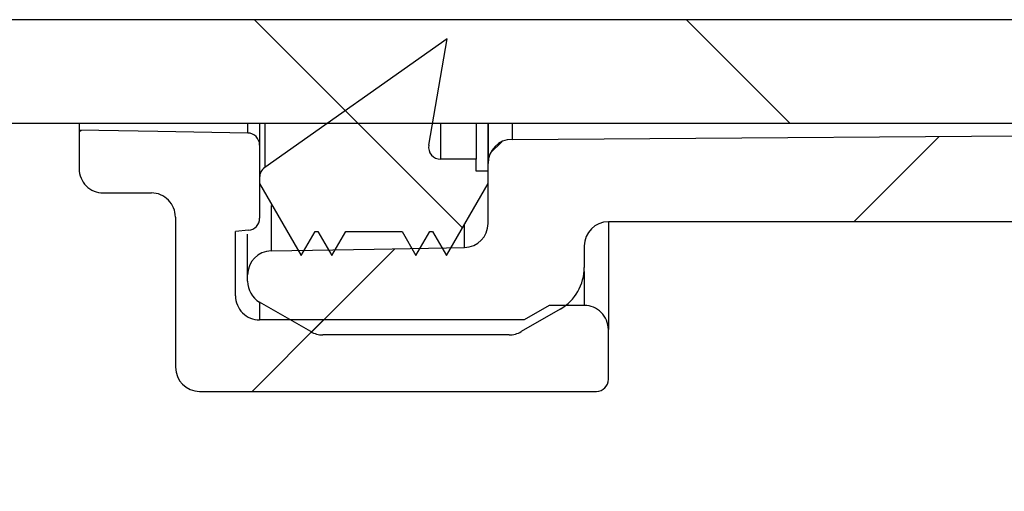
# Model space of a CAD drawing. Units: millimetres. Extents: x 368 to 888, y 87 to 755.
# Drawn here: x 508 to 518, y 626 to 631 of the extents above; entities that cross this region are included whole.
import ezdxf

# ---------------------------------------------------------------- set-up
doc = ezdxf.new("R2010")
doc.units = ezdxf.units.MM

msp = doc.modelspace()

# ---------------------------------------------------------------- hatches: boundary and pattern name
at = {"linetype": 'Continuous', "lineweight": 18}
h = msp.add_hatch(dxfattribs=at)
h.set_pattern_fill('ANSI31', angle=90, style=0)
h.paths.add_polyline_path([(525.637, 630.54), (458.137, 630.54), (458.137, 629.465), (525.637, 629.465)], flags=0)
h = msp.add_hatch(dxfattribs=at)
h.set_pattern_fill('ANSI31', angle=90, style=0)
edge = h.paths.add_edge_path(flags=0)
edge.add_line((512.261, 629.089), (511.893, 629.089))
edge.add_spline(control_points=[(511.893, 629.089), (511.881, 629.089), (511.869, 629.091), (511.857, 629.095), (511.844, 629.099), (511.831, 629.105), (511.82, 629.113), (511.808, 629.121), (511.798, 629.131), (511.79, 629.143), (511.782, 629.154), (511.776, 629.167), (511.772, 629.181), (511.768, 629.194), (511.767, 629.209), (511.768, 629.223), (511.768, 629.227), (511.769, 629.231), (511.769, 629.236)], knot_values=[0.000025, 0.000025, 0.000025, 0.000025, 0.000168, 0.000168, 0.000168, 0.000336, 0.000336, 0.000336, 0.000504, 0.000504, 0.000504, 0.000671, 0.000671, 0.000671, 0.000839, 0.000839, 0.000839, 0.000892, 0.000892, 0.000892, 0.000892], weights=[1, 1, 1, 1, 1, 1, 1, 1, 1, 1, 1, 1, 1, 1, 1, 1, 1, 1, 1], degree=3, periodic=0)
edge.add_spline(control_points=[(511.769, 629.236), (511.833, 629.604), (511.896, 629.972), (511.96, 630.34)], knot_values=[0.126862, 0.126862, 0.126862, 0.126862, 0.131343, 0.131343, 0.131343, 0.131343], weights=[1, 1, 1, 1], degree=3, periodic=0)
edge.add_spline(control_points=[(511.96, 630.34), (511.328, 629.894), (510.696, 629.448), (510.064, 629.002)], knot_values=[0.303128, 0.303128, 0.303128, 0.303128, 0.312349, 0.312349, 0.312349, 0.312349], weights=[1, 1, 1, 1], degree=3, periodic=0)
edge.add_spline(control_points=[(510.064, 629.002), (510.054, 628.994), (510.044, 628.985), (510.036, 628.975), (510.028, 628.964), (510.021, 628.951), (510.017, 628.937), (510.013, 628.925), (510.011, 628.912), (510.011, 628.9)], knot_values=[0.000013, 0.000013, 0.000013, 0.000013, 0.000168, 0.000168, 0.000168, 0.000336, 0.000336, 0.000336, 0.000489, 0.000489, 0.000489, 0.000489], weights=[1, 1, 1, 1, 1, 1, 1, 1, 1, 1], degree=3, periodic=0)
edge.add_line((510.011, 628.9), (510.011, 628.839))
edge.add_spline(control_points=[(510.011, 628.839), (510.156, 628.589), (510.3, 628.339), (510.444, 628.089)], knot_values=[0.290548, 0.290548, 0.290548, 0.290548, 0.294041, 0.294041, 0.294041, 0.294041], weights=[1, 1, 1, 1], degree=3, periodic=0)
edge.add_spline(control_points=[(510.444, 628.089), (510.492, 628.173), (510.541, 628.256), (510.589, 628.339)], knot_values=[0.156112, 0.156112, 0.156112, 0.156112, 0.157267, 0.157267, 0.157267, 0.157267], weights=[1, 1, 1, 1], degree=3, periodic=0)
edge.add_line((510.589, 628.339), (510.617, 628.339))
edge.add_spline(control_points=[(510.617, 628.339), (510.665, 628.256), (510.713, 628.173), (510.761, 628.089)], knot_values=[0.29287, 0.29287, 0.29287, 0.29287, 0.294035, 0.294035, 0.294035, 0.294035], weights=[1, 1, 1, 1], degree=3, periodic=0)
edge.add_spline(control_points=[(510.761, 628.089), (510.809, 628.173), (510.858, 628.256), (510.906, 628.339)], knot_values=[0.156112, 0.156112, 0.156112, 0.156112, 0.157267, 0.157267, 0.157267, 0.157267], weights=[1, 1, 1, 1], degree=3, periodic=0)
edge.add_line((510.906, 628.339), (511.492, 628.339))
edge.add_spline(control_points=[(511.492, 628.339), (511.54, 628.256), (511.588, 628.173), (511.636, 628.089)], knot_values=[0.29287, 0.29287, 0.29287, 0.29287, 0.294035, 0.294035, 0.294035, 0.294035], weights=[1, 1, 1, 1], degree=3, periodic=0)
edge.add_spline(control_points=[(511.636, 628.089), (511.684, 628.173), (511.733, 628.256), (511.781, 628.339)], knot_values=[0.156112, 0.156112, 0.156112, 0.156112, 0.157267, 0.157267, 0.157267, 0.157267], weights=[1, 1, 1, 1], degree=3, periodic=0)
edge.add_line((511.781, 628.339), (511.809, 628.339))
edge.add_spline(control_points=[(511.809, 628.339), (511.857, 628.256), (511.905, 628.173), (511.953, 628.089)], knot_values=[0.29287, 0.29287, 0.29287, 0.29287, 0.294035, 0.294035, 0.294035, 0.294035], weights=[1, 1, 1, 1], degree=3, periodic=0)
edge.add_spline(control_points=[(511.953, 628.089), (512.098, 628.339), (512.242, 628.589), (512.386, 628.839)], knot_values=[0.156119, 0.156119, 0.156119, 0.156119, 0.159583, 0.159583, 0.159583, 0.159583], weights=[1, 1, 1, 1], degree=3, periodic=0)
edge.add_line((512.386, 628.839), (512.386, 628.964))
edge.add_line((512.386, 628.964), (512.261, 628.964))
edge.add_line((512.261, 628.964), (512.261, 629.089))
h = msp.add_hatch(dxfattribs=at)
h.set_pattern_fill('ANSI31', angle=3e-322, style=0)
edge = h.paths.add_edge_path(flags=0)
edge.add_spline(control_points=[(508.136, 628.989), (508.136, 628.976), (508.137, 628.963), (508.14, 628.95), (508.144, 628.922), (508.153, 628.895), (508.167, 628.87), (508.18, 628.846), (508.198, 628.823), (508.218, 628.804), (508.239, 628.785), (508.263, 628.77), (508.289, 628.759), (508.315, 628.748), (508.343, 628.742), (508.371, 628.74), (508.376, 628.74), (508.381, 628.739), (508.386, 628.739)], knot_values=[0.001185, 0.001185, 0.001185, 0.001185, 0.001343, 0.001343, 0.001343, 0.001679, 0.001679, 0.001679, 0.002015, 0.002015, 0.002015, 0.002351, 0.002351, 0.002351, 0.002687, 0.002687, 0.002687, 0.002748, 0.002748, 0.002748, 0.002748], weights=[1, 1, 1, 1, 1, 1, 1, 1, 1, 1, 1, 1, 1, 1, 1, 1, 1, 1, 1], degree=3, periodic=0)
edge.add_line((508.386, 628.739), (508.886, 628.739))
edge.add_spline(control_points=[(508.886, 628.739), (508.898, 628.739), (508.91, 628.739), (508.921, 628.737), (508.939, 628.734), (508.956, 628.73), (508.972, 628.724), (508.998, 628.715), (509.023, 628.7), (509.045, 628.683), (509.067, 628.665), (509.086, 628.643), (509.1, 628.619), (509.115, 628.595), (509.125, 628.568), (509.131, 628.541), (509.135, 628.524), (509.136, 628.507), (509.136, 628.489)], knot_values=[0.005906, 0.005906, 0.005906, 0.005906, 0.006045, 0.006045, 0.006045, 0.006253, 0.006253, 0.006253, 0.006589, 0.006589, 0.006589, 0.006924, 0.006924, 0.006924, 0.00726, 0.00726, 0.00726, 0.007468, 0.007468, 0.007468, 0.007468], weights=[1, 1, 1, 1, 1, 1, 1, 1, 1, 1, 1, 1, 1, 1, 1, 1, 1, 1, 1], degree=3, periodic=0)
edge.add_line((509.136, 628.489), (509.136, 626.927))
edge.add_spline(control_points=[(509.136, 626.927), (509.136, 626.926), (509.136, 626.926), (509.136, 626.926), (509.136, 626.898), (509.141, 626.87), (509.151, 626.843), (509.16, 626.817), (509.174, 626.792), (509.191, 626.77), (509.209, 626.748), (509.23, 626.729), (509.254, 626.714), (509.278, 626.7), (509.305, 626.689), (509.332, 626.683), (509.35, 626.679), (509.368, 626.676), (509.386, 626.676)], knot_values=[0.001006, 0.001006, 0.001006, 0.001006, 0.001007, 0.001007, 0.001007, 0.001343, 0.001343, 0.001343, 0.001679, 0.001679, 0.001679, 0.002015, 0.002015, 0.002015, 0.002351, 0.002351, 0.002351, 0.00257, 0.00257, 0.00257, 0.00257], weights=[1, 1, 1, 1, 1, 1, 1, 1, 1, 1, 1, 1, 1, 1, 1, 1, 1, 1, 1], degree=3, periodic=0)
edge.add_line((509.386, 626.676), (513.511, 626.676))
edge.add_spline(control_points=[(513.511, 626.676), (513.52, 626.676), (513.528, 626.677), (513.537, 626.679), (513.55, 626.682), (513.564, 626.687), (513.576, 626.694), (513.588, 626.702), (513.599, 626.711), (513.608, 626.722), (513.616, 626.732), (513.624, 626.745), (513.629, 626.758), (513.633, 626.771), (513.636, 626.785), (513.636, 626.799), (513.636, 626.8), (513.636, 626.801), (513.636, 626.802)], knot_values=[0.001746, 0.001746, 0.001746, 0.001746, 0.001847, 0.001847, 0.001847, 0.002015, 0.002015, 0.002015, 0.002183, 0.002183, 0.002183, 0.00235, 0.00235, 0.00235, 0.002518, 0.002518, 0.002518, 0.002527, 0.002527, 0.002527, 0.002527], weights=[1, 1, 1, 1, 1, 1, 1, 1, 1, 1, 1, 1, 1, 1, 1, 1, 1, 1, 1], degree=3, periodic=0)
edge.add_line((513.636, 626.802), (513.636, 627.32))
edge.add_spline(control_points=[(513.636, 627.32), (513.636, 627.322), (513.636, 627.324), (513.636, 627.326), (513.636, 627.354), (513.63, 627.382), (513.62, 627.408), (513.611, 627.434), (513.596, 627.459), (513.578, 627.481), (513.56, 627.502), (513.538, 627.521), (513.514, 627.535), (513.499, 627.544), (513.483, 627.552), (513.466, 627.557), (513.441, 627.566), (513.413, 627.57), (513.386, 627.57)], knot_values=[0.005015, 0.005015, 0.005015, 0.005015, 0.005037, 0.005037, 0.005037, 0.005373, 0.005373, 0.005373, 0.005709, 0.005709, 0.005709, 0.006044, 0.006044, 0.006044, 0.006253, 0.006253, 0.006253, 0.006577, 0.006577, 0.006577, 0.006577], weights=[1, 1, 1, 1, 1, 1, 1, 1, 1, 1, 1, 1, 1, 1, 1, 1, 1, 1, 1], degree=3, periodic=0)
edge.add_line((513.386, 627.57), (513.021, 627.57))
edge.add_spline(control_points=[(513.021, 627.57), (512.935, 627.52), (512.848, 627.47), (512.761, 627.42)], knot_values=[0.085815, 0.085815, 0.085815, 0.085815, 0.087015, 0.087015, 0.087015, 0.087015], weights=[1, 1, 1, 1], degree=3, periodic=0)
edge.add_line((512.761, 627.42), (510.011, 627.42))
edge.add_spline(control_points=[(510.011, 627.42), (509.992, 627.42), (509.972, 627.423), (509.952, 627.427), (509.925, 627.434), (509.899, 627.445), (509.875, 627.461), (509.852, 627.476), (509.831, 627.495), (509.813, 627.518), (509.796, 627.54), (509.783, 627.565), (509.774, 627.592), (509.766, 627.617), (509.761, 627.644), (509.761, 627.67)], knot_values=[0.003456, 0.003456, 0.003456, 0.003456, 0.003694, 0.003694, 0.003694, 0.004029, 0.004029, 0.004029, 0.004365, 0.004365, 0.004365, 0.004701, 0.004701, 0.004701, 0.00502, 0.00502, 0.00502, 0.00502], weights=[1, 1, 1, 1, 1, 1, 1, 1, 1, 1, 1, 1, 1, 1, 1, 1], degree=3, periodic=0)
edge.add_line((509.761, 627.67), (509.761, 628.339))
edge.add_spline(control_points=[(509.761, 628.339), (509.807, 628.343), (509.852, 628.347), (509.897, 628.351)], knot_values=[0.107654, 0.107654, 0.107654, 0.107654, 0.108199, 0.108199, 0.108199, 0.108199], weights=[1, 1, 1, 1], degree=3, periodic=0)
edge.add_spline(control_points=[(509.897, 628.351), (509.91, 628.352), (509.922, 628.355), (509.933, 628.36), (509.946, 628.365), (509.958, 628.373), (509.969, 628.382), (509.979, 628.391), (509.989, 628.402), (509.995, 628.415), (510.002, 628.427), (510.007, 628.44), (510.009, 628.454), (510.011, 628.461), (510.011, 628.468), (510.011, 628.476)], knot_values=[0.001819, 0.001819, 0.001819, 0.001819, 0.001968, 0.001968, 0.001968, 0.002138, 0.002138, 0.002138, 0.002307, 0.002307, 0.002307, 0.002476, 0.002476, 0.002476, 0.002564, 0.002564, 0.002564, 0.002564], weights=[1, 1, 1, 1, 1, 1, 1, 1, 1, 1, 1, 1, 1, 1, 1, 1], degree=3, periodic=0)
edge.add_line((510.011, 628.476), (510.011, 629.237))
edge.add_spline(control_points=[(510.011, 629.237), (510.011, 629.245), (510.011, 629.252), (510.009, 629.26), (510.007, 629.274), (510.002, 629.287), (509.995, 629.299), (509.988, 629.311), (509.979, 629.323), (509.968, 629.332), (509.958, 629.341), (509.945, 629.348), (509.932, 629.354), (509.924, 629.357), (509.916, 629.359), (509.907, 629.361), (509.901, 629.362), (509.895, 629.362), (509.889, 629.362)], knot_values=[0.002555, 0.002555, 0.002555, 0.002555, 0.002646, 0.002646, 0.002646, 0.002815, 0.002815, 0.002815, 0.002985, 0.002985, 0.002985, 0.003154, 0.003154, 0.003154, 0.003259, 0.003259, 0.003259, 0.003334, 0.003334, 0.003334, 0.003334], weights=[1, 1, 1, 1, 1, 1, 1, 1, 1, 1, 1, 1, 1, 1, 1, 1, 1, 1, 1], degree=3, periodic=0)
edge.add_spline(control_points=[(509.889, 629.362), (509.576, 629.368), (509.264, 629.373), (508.952, 629.379), (508.68, 629.383), (508.408, 629.388), (508.136, 629.393)], knot_values=[0.105043, 0.105043, 0.105043, 0.105043, 0.108788, 0.108788, 0.108788, 0.112053, 0.112053, 0.112053, 0.112053], weights=[1, 1, 1, 1, 1, 1, 1], degree=3, periodic=0)
edge.add_line((508.136, 629.393), (508.136, 628.989))
h = msp.add_hatch(dxfattribs=at)
h.set_pattern_fill('ANSI31', style=0)
edge = h.paths.add_edge_path(flags=0)
edge.add_spline(control_points=[(509.886, 627.821), (509.886, 627.809), (509.887, 627.797), (509.889, 627.786), (509.893, 627.758), (509.902, 627.731), (509.915, 627.706), (509.923, 627.69), (509.932, 627.675), (509.943, 627.662), (509.961, 627.64), (509.983, 627.622), (510.007, 627.607), (510.008, 627.606), (510.01, 627.605), (510.011, 627.604)], knot_values=[0.005827, 0.005827, 0.005827, 0.005827, 0.005969, 0.005969, 0.005969, 0.006308, 0.006308, 0.006308, 0.006518, 0.006518, 0.006518, 0.006857, 0.006857, 0.006857, 0.006877, 0.006877, 0.006877, 0.006877], weights=[1, 1, 1, 1, 1, 1, 1, 1, 1, 1, 1, 1, 1, 1, 1, 1], degree=3, periodic=0)
edge.add_spline(control_points=[(510.011, 627.604), (510.189, 627.502), (510.366, 627.4), (510.543, 627.298)], knot_values=[0.085392, 0.085392, 0.085392, 0.085392, 0.087847, 0.087847, 0.087847, 0.087847], weights=[1, 1, 1, 1], degree=3, periodic=0)
edge.add_spline(control_points=[(510.543, 627.298), (510.548, 627.295), (510.553, 627.292), (510.558, 627.289), (510.574, 627.282), (510.591, 627.276), (510.608, 627.271), (510.627, 627.267), (510.648, 627.264), (510.668, 627.264)], knot_values=[0.006238, 0.006238, 0.006238, 0.006238, 0.006308, 0.006308, 0.006308, 0.006518, 0.006518, 0.006518, 0.006762, 0.006762, 0.006762, 0.006762], weights=[1, 1, 1, 1, 1, 1, 1, 1, 1, 1], degree=3, periodic=0)
edge.add_line((510.668, 627.264), (512.605, 627.264))
edge.add_spline(control_points=[(512.605, 627.264), (512.615, 627.264), (512.624, 627.265), (512.634, 627.266), (512.662, 627.269), (512.689, 627.277), (512.714, 627.289), (512.72, 627.292), (512.725, 627.295), (512.73, 627.298)], knot_values=[0.005852, 0.005852, 0.005852, 0.005852, 0.005969, 0.005969, 0.005969, 0.006308, 0.006308, 0.006308, 0.006377, 0.006377, 0.006377, 0.006377], weights=[1, 1, 1, 1, 1, 1, 1, 1, 1, 1], degree=3, periodic=0)
edge.add_spline(control_points=[(512.73, 627.298), (512.865, 627.376), (513.001, 627.454), (513.136, 627.532)], knot_values=[0.070458, 0.070458, 0.070458, 0.070458, 0.072335, 0.072335, 0.072335, 0.072335], weights=[1, 1, 1, 1], degree=3, periodic=0)
edge.add_spline(control_points=[(513.136, 627.532), (513.171, 627.552), (513.203, 627.576), (513.232, 627.604), (513.272, 627.642), (513.307, 627.689), (513.332, 627.739), (513.348, 627.77), (513.361, 627.803), (513.37, 627.837), (513.381, 627.879), (513.386, 627.922), (513.386, 627.965)], knot_values=[0.011457, 0.011457, 0.011457, 0.011457, 0.011938, 0.011938, 0.011938, 0.012615, 0.012615, 0.012615, 0.013036, 0.013036, 0.013036, 0.013559, 0.013559, 0.013559, 0.013559], weights=[1, 1, 1, 1, 1, 1, 1, 1, 1, 1, 1, 1, 1], degree=3, periodic=0)
edge.add_line((513.386, 627.965), (513.386, 628.189))
edge.add_spline(control_points=[(513.386, 628.189), (513.386, 628.217), (513.391, 628.246), (513.4, 628.272), (513.406, 628.289), (513.414, 628.305), (513.423, 628.32), (513.438, 628.343), (513.456, 628.365), (513.478, 628.383), (513.5, 628.401), (513.525, 628.415), (513.551, 628.424), (513.577, 628.434), (513.606, 628.439), (513.634, 628.439), (513.635, 628.439), (513.635, 628.439), (513.636, 628.439)], knot_values=[0.005709, 0.005709, 0.005709, 0.005709, 0.006044, 0.006044, 0.006044, 0.006253, 0.006253, 0.006253, 0.006589, 0.006589, 0.006589, 0.006924, 0.006924, 0.006924, 0.00726, 0.00726, 0.00726, 0.007271, 0.007271, 0.007271, 0.007271], weights=[1, 1, 1, 1, 1, 1, 1, 1, 1, 1, 1, 1, 1, 1, 1, 1, 1, 1, 1], degree=3, periodic=0)
edge.add_line((513.636, 628.439), (524.622, 628.439))
edge.add_spline(control_points=[(524.622, 628.439), (524.762, 628.439), (524.904, 628.415), (525.036, 628.369), (525.089, 628.35), (525.141, 628.328), (525.191, 628.303)], knot_values=[0, 0, 0, 0, 0.001679, 0.001679, 0.001679, 0.002344, 0.002344, 0.002344, 0.002344], weights=[1, 1, 1, 1, 1, 1, 1], degree=3, periodic=0)
edge.add_spline(control_points=[(525.191, 628.303), (525.251, 628.272), (525.313, 628.245), (525.376, 628.223), (525.535, 628.167), (525.705, 628.138), (525.873, 628.138)], knot_values=[0.00103, 0.00103, 0.00103, 0.00103, 0.001836, 0.001836, 0.001836, 0.003855, 0.003855, 0.003855, 0.003855], weights=[1, 1, 1, 1, 1, 1, 1], degree=3, periodic=0)
edge.add_line((525.873, 628.138), (528.886, 628.138))
edge.add_spline(control_points=[(528.886, 628.138), (528.887, 628.138), (528.888, 628.138), (528.889, 628.138), (528.917, 628.138), (528.945, 628.133), (528.971, 628.124), (528.997, 628.114), (529.023, 628.1), (529.044, 628.082), (529.058, 628.071), (529.07, 628.059), (529.081, 628.045), (529.099, 628.023), (529.113, 627.998), (529.122, 627.972), (529.13, 627.951), (529.134, 627.928), (529.136, 627.906)], knot_values=[0.005364, 0.005364, 0.005364, 0.005364, 0.005373, 0.005373, 0.005373, 0.005708, 0.005708, 0.005708, 0.006044, 0.006044, 0.006044, 0.006252, 0.006252, 0.006252, 0.006588, 0.006588, 0.006588, 0.006855, 0.006855, 0.006855, 0.006855], weights=[1, 1, 1, 1, 1, 1, 1, 1, 1, 1, 1, 1, 1, 1, 1, 1, 1, 1, 1], degree=3, periodic=0)
edge.add_spline(control_points=[(529.136, 627.906), (529.143, 627.805), (529.161, 627.704), (529.188, 627.606), (529.234, 627.444), (529.308, 627.288), (529.405, 627.151), (529.465, 627.065), (529.535, 626.985), (529.612, 626.913), (529.735, 626.799), (529.88, 626.705), (530.034, 626.638), (530.187, 626.571), (530.355, 626.529), (530.523, 626.517), (530.559, 626.515), (530.595, 626.513), (530.632, 626.513)], knot_values=[0.034584, 0.034584, 0.034584, 0.034584, 0.035812, 0.035812, 0.035812, 0.037845, 0.037845, 0.037845, 0.039105, 0.039105, 0.039105, 0.041137, 0.041137, 0.041137, 0.04317, 0.04317, 0.04317, 0.043608, 0.043608, 0.043608, 0.043608], weights=[1, 1, 1, 1, 1, 1, 1, 1, 1, 1, 1, 1, 1, 1, 1, 1, 1, 1, 1], degree=3, periodic=0)
edge.add_line((530.632, 626.513), (532.534, 626.513))
edge.add_spline(control_points=[(532.534, 626.513), (532.534, 626.513), (532.535, 626.513), (532.536, 626.513), (532.563, 626.513), (532.592, 626.508), (532.618, 626.499), (532.644, 626.489), (532.67, 626.475), (532.691, 626.457), (532.713, 626.44), (532.732, 626.418), (532.747, 626.394), (532.756, 626.379), (532.764, 626.363), (532.769, 626.347), (532.779, 626.321), (532.784, 626.292), (532.784, 626.264), (532.784, 626.264), (532.784, 626.264), (532.784, 626.263)], knot_values=[0.00503, 0.00503, 0.00503, 0.00503, 0.005037, 0.005037, 0.005037, 0.005373, 0.005373, 0.005373, 0.005708, 0.005708, 0.005708, 0.006044, 0.006044, 0.006044, 0.006252, 0.006252, 0.006252, 0.006588, 0.006588, 0.006588, 0.006593, 0.006593, 0.006593, 0.006593], weights=[1, 1, 1, 1, 1, 1, 1, 1, 1, 1, 1, 1, 1, 1, 1, 1, 1, 1, 1, 1, 1, 1], degree=3, periodic=0)
edge.add_line((532.784, 626.263), (532.784, 625.888))
edge.add_spline(control_points=[(532.784, 625.888), (532.784, 625.882), (532.784, 625.876), (532.785, 625.87), (532.787, 625.842), (532.793, 625.814), (532.804, 625.789), (532.816, 625.763), (532.831, 625.739), (532.85, 625.718), (532.862, 625.706), (532.876, 625.694), (532.89, 625.684), (532.913, 625.668), (532.939, 625.655), (532.966, 625.648), (532.988, 625.641), (533.011, 625.638), (533.034, 625.638)], knot_values=[0.005558, 0.005558, 0.005558, 0.005558, 0.00563, 0.00563, 0.00563, 0.005969, 0.005969, 0.005969, 0.006307, 0.006307, 0.006307, 0.006517, 0.006517, 0.006517, 0.006856, 0.006856, 0.006856, 0.007134, 0.007134, 0.007134, 0.007134], weights=[1, 1, 1, 1, 1, 1, 1, 1, 1, 1, 1, 1, 1, 1, 1, 1, 1, 1, 1], degree=3, periodic=0)
edge.add_line((533.034, 625.638), (534.761, 625.638))
edge.add_spline(control_points=[(534.761, 625.638), (534.77, 625.638), (534.78, 625.639), (534.789, 625.64), (534.816, 625.643), (534.844, 625.651), (534.869, 625.663), (534.885, 625.67), (534.9, 625.68), (534.914, 625.69), (534.936, 625.707), (534.956, 625.728), (534.971, 625.752), (534.986, 625.775), (534.998, 625.802), (535.004, 625.829), (535.009, 625.848), (535.011, 625.868), (535.011, 625.888)], knot_values=[0.005859, 0.005859, 0.005859, 0.005859, 0.005969, 0.005969, 0.005969, 0.006307, 0.006307, 0.006307, 0.006518, 0.006518, 0.006518, 0.006856, 0.006856, 0.006856, 0.007195, 0.007195, 0.007195, 0.007435, 0.007435, 0.007435, 0.007435], weights=[1, 1, 1, 1, 1, 1, 1, 1, 1, 1, 1, 1, 1, 1, 1, 1, 1, 1, 1], degree=3, periodic=0)
edge.add_line((535.011, 625.888), (535.011, 625.978))
edge.add_spline(control_points=[(535.011, 625.978), (535.011, 625.983), (535.011, 625.989), (535.011, 625.994), (535.009, 626.022), (535.002, 626.05), (534.992, 626.076), (534.981, 626.101), (534.965, 626.126), (534.946, 626.146), (534.935, 626.159), (534.921, 626.171), (534.907, 626.181), (534.884, 626.198), (534.858, 626.21), (534.832, 626.218), (534.812, 626.224), (534.791, 626.227), (534.77, 626.228)], knot_values=[0.005567, 0.005567, 0.005567, 0.005567, 0.00563, 0.00563, 0.00563, 0.005969, 0.005969, 0.005969, 0.006307, 0.006307, 0.006307, 0.006517, 0.006517, 0.006517, 0.006856, 0.006856, 0.006856, 0.007107, 0.007107, 0.007107, 0.007107], weights=[1, 1, 1, 1, 1, 1, 1, 1, 1, 1, 1, 1, 1, 1, 1, 1, 1, 1, 1], degree=3, periodic=0)
edge.add_spline(control_points=[(534.77, 626.228), (534.57, 626.235), (534.369, 626.242), (534.169, 626.249)], knot_values=[0.128127, 0.128127, 0.128127, 0.128127, 0.130532, 0.130532, 0.130532, 0.130532], weights=[1, 1, 1, 1], degree=3, periodic=0)
edge.add_spline(control_points=[(534.169, 626.249), (534.141, 626.25), (534.113, 626.256), (534.087, 626.266), (534.061, 626.276), (534.036, 626.291), (534.015, 626.309), (533.994, 626.327), (533.975, 626.35), (533.961, 626.374), (533.947, 626.398), (533.937, 626.425), (533.932, 626.452), (533.929, 626.467), (533.928, 626.482), (533.928, 626.496)], knot_values=[0, 0, 0, 0, 0.000336, 0.000336, 0.000336, 0.000672, 0.000672, 0.000672, 0.001007, 0.001007, 0.001007, 0.001343, 0.001343, 0.001343, 0.001518, 0.001518, 0.001518, 0.001518], weights=[1, 1, 1, 1, 1, 1, 1, 1, 1, 1, 1, 1, 1, 1, 1, 1], degree=3, periodic=0)
edge.add_line((533.928, 626.496), (533.918, 627.452))
edge.add_spline(control_points=[(533.918, 627.452), (533.918, 627.468), (533.916, 627.485), (533.913, 627.5), (533.907, 627.528), (533.897, 627.555), (533.882, 627.579), (533.868, 627.603), (533.849, 627.624), (533.828, 627.642), (533.806, 627.66), (533.781, 627.674), (533.755, 627.684), (533.729, 627.694), (533.701, 627.699), (533.673, 627.7)], knot_values=[0, 0, 0, 0, 0.000194, 0.000194, 0.000194, 0.000533, 0.000533, 0.000533, 0.000872, 0.000872, 0.000872, 0.001211, 0.001211, 0.001211, 0.00155, 0.00155, 0.00155, 0.00155], weights=[1, 1, 1, 1, 1, 1, 1, 1, 1, 1, 1, 1, 1, 1, 1, 1], degree=3, periodic=0)
edge.add_spline(control_points=[(533.673, 627.7), (533.404, 627.704), (533.135, 627.709), (532.866, 627.714), (532.122, 627.727), (531.377, 627.74), (530.632, 627.753)], knot_values=[0.16818, 0.16818, 0.16818, 0.16818, 0.171405, 0.171405, 0.171405, 0.180344, 0.180344, 0.180344, 0.180344], weights=[1, 1, 1, 1, 1, 1, 1], degree=3, periodic=0)
edge.add_spline(control_points=[(530.632, 627.753), (530.625, 627.753), (530.618, 627.753), (530.611, 627.754), (530.583, 627.757), (530.555, 627.765), (530.53, 627.777), (530.514, 627.784), (530.499, 627.793), (530.485, 627.804), (530.463, 627.821), (530.443, 627.842), (530.428, 627.865), (530.412, 627.889), (530.401, 627.915), (530.394, 627.942), (530.389, 627.962), (530.386, 627.982), (530.386, 628.003)], knot_values=[0.005624, 0.005624, 0.005624, 0.005624, 0.005709, 0.005709, 0.005709, 0.006044, 0.006044, 0.006044, 0.006253, 0.006253, 0.006253, 0.006588, 0.006588, 0.006588, 0.006924, 0.006924, 0.006924, 0.007168, 0.007168, 0.007168, 0.007168], weights=[1, 1, 1, 1, 1, 1, 1, 1, 1, 1, 1, 1, 1, 1, 1, 1, 1, 1, 1], degree=3, periodic=0)
edge.add_line((530.386, 628.003), (530.386, 629.066))
edge.add_spline(control_points=[(530.386, 629.066), (530.386, 629.084), (530.385, 629.102), (530.381, 629.119), (530.375, 629.146), (530.364, 629.173), (530.35, 629.197), (530.341, 629.212), (530.33, 629.226), (530.318, 629.238), (530.299, 629.259), (530.276, 629.276), (530.251, 629.289), (530.226, 629.302), (530.198, 629.31), (530.171, 629.314), (530.161, 629.315), (530.151, 629.316), (530.141, 629.316)], knot_values=[0.005757, 0.005757, 0.005757, 0.005757, 0.005969, 0.005969, 0.005969, 0.006307, 0.006307, 0.006307, 0.006518, 0.006518, 0.006518, 0.006856, 0.006856, 0.006856, 0.007195, 0.007195, 0.007195, 0.007315, 0.007315, 0.007315, 0.007315], weights=[1, 1, 1, 1, 1, 1, 1, 1, 1, 1, 1, 1, 1, 1, 1, 1, 1, 1, 1], degree=3, periodic=0)
edge.add_spline(control_points=[(530.141, 629.316), (529.405, 629.329), (528.669, 629.342), (527.934, 629.355), (527.3, 629.366), (526.667, 629.377), (526.033, 629.388)], knot_values=[0.149672, 0.149672, 0.149672, 0.149672, 0.158502, 0.158502, 0.158502, 0.166104, 0.166104, 0.166104, 0.166104], weights=[1, 1, 1, 1, 1, 1, 1], degree=3, periodic=0)
edge.add_spline(control_points=[(526.033, 629.388), (526.026, 629.388), (526.019, 629.389), (526.011, 629.39)], knot_values=[0, 0, 0, 0, 0.000089, 0.000089, 0.000089, 0.000089], weights=[1, 1, 1, 1], degree=3, periodic=0)
edge.add_spline(control_points=[(526.011, 629.39), (523.78, 629.374), (521.55, 629.358), (519.319, 629.343), (517.091, 629.327), (514.863, 629.312), (512.635, 629.296)], knot_values=[0.000322, 0.000322, 0.000322, 0.000322, 0.02709, 0.02709, 0.02709, 0.053829, 0.053829, 0.053829, 0.053829], weights=[1, 1, 1, 1, 1, 1, 1], degree=3, periodic=0)
edge.add_spline(control_points=[(512.635, 629.296), (512.617, 629.296), (512.599, 629.294), (512.582, 629.29), (512.554, 629.284), (512.528, 629.273), (512.504, 629.258), (512.48, 629.243), (512.459, 629.224), (512.441, 629.202), (512.424, 629.18), (512.41, 629.155), (512.4, 629.129), (512.391, 629.102), (512.386, 629.074), (512.386, 629.046)], knot_values=[0, 0, 0, 0, 0.000214, 0.000214, 0.000214, 0.000552, 0.000552, 0.000552, 0.000891, 0.000891, 0.000891, 0.00123, 0.00123, 0.00123, 0.001569, 0.001569, 0.001569, 0.001569], weights=[1, 1, 1, 1, 1, 1, 1, 1, 1, 1, 1, 1, 1, 1, 1, 1], degree=3, periodic=0)
edge.add_line((512.386, 629.046), (512.386, 628.422))
edge.add_spline(control_points=[(512.386, 628.422), (512.386, 628.4), (512.383, 628.378), (512.377, 628.356), (512.37, 628.329), (512.358, 628.303), (512.342, 628.28), (512.332, 628.266), (512.32, 628.252), (512.308, 628.24), (512.287, 628.221), (512.263, 628.205), (512.238, 628.194), (512.212, 628.183), (512.184, 628.175), (512.156, 628.173), (512.151, 628.173), (512.146, 628.173), (512.141, 628.172)], knot_values=[0.005441, 0.005441, 0.005441, 0.005441, 0.005708, 0.005708, 0.005708, 0.006044, 0.006044, 0.006044, 0.006253, 0.006253, 0.006253, 0.006589, 0.006589, 0.006589, 0.006924, 0.006924, 0.006924, 0.006986, 0.006986, 0.006986, 0.006986], weights=[1, 1, 1, 1, 1, 1, 1, 1, 1, 1, 1, 1, 1, 1, 1, 1, 1, 1, 1], degree=3, periodic=0)
edge.add_spline(control_points=[(512.141, 628.172), (511.828, 628.167), (511.515, 628.162), (511.202, 628.156), (510.845, 628.15), (510.489, 628.144), (510.132, 628.137)], knot_values=[0.114643, 0.114643, 0.114643, 0.114643, 0.118399, 0.118399, 0.118399, 0.122679, 0.122679, 0.122679, 0.122679], weights=[1, 1, 1, 1, 1, 1, 1], degree=3, periodic=0)
edge.add_spline(control_points=[(510.132, 628.137), (510.121, 628.137), (510.109, 628.136), (510.098, 628.135), (510.071, 628.13), (510.043, 628.121), (510.019, 628.108), (509.994, 628.095), (509.971, 628.077), (509.952, 628.057), (509.94, 628.044), (509.93, 628.029), (509.921, 628.014), (509.907, 627.99), (509.897, 627.963), (509.891, 627.936), (509.888, 627.92), (509.886, 627.904), (509.886, 627.887)], knot_values=[0.005494, 0.005494, 0.005494, 0.005494, 0.00563, 0.00563, 0.00563, 0.005969, 0.005969, 0.005969, 0.006308, 0.006308, 0.006308, 0.006518, 0.006518, 0.006518, 0.006857, 0.006857, 0.006857, 0.007053, 0.007053, 0.007053, 0.007053], weights=[1, 1, 1, 1, 1, 1, 1, 1, 1, 1, 1, 1, 1, 1, 1, 1, 1, 1, 1], degree=3, periodic=0)
edge.add_line((509.886, 627.887), (509.886, 627.821))

# ---------------------------------------------------------------- linework, layer by layer
at = {"color": 7, "linetype": 'Continuous', "lineweight": 25}
for p, q in [((525.637, 630.54), (458.137, 630.54)), ((511.96, 630.34), (510.064, 629.002)), ((511.769, 629.236), (511.96, 630.34)), ((458.137, 629.465), (525.637, 629.465)), ((508.136, 629.465), (508.136, 629.393)), ((508.136, 629.393), (508.136, 628.989)), ((510.011, 629.465), (510.011, 629.237)), ((512.261, 629.465), (512.261, 629.089)), ((512.386, 629.465), (512.386, 629.046)), ((512.386, 629.046), (512.386, 629.465)), ((510.011, 629.237), (510.011, 628.476)), ((512.261, 629.089), (511.893, 629.089)), ((512.261, 628.964), (512.261, 629.089)), ((512.386, 628.964), (512.261, 628.964)), ((512.386, 628.422), (512.386, 629.046)), ((512.386, 628.839), (512.386, 628.964)), ((510.011, 628.9), (510.011, 628.839)), ((510.011, 628.839), (510.444, 628.089)), ((511.953, 628.089), (512.386, 628.839)), ((508.386, 628.739), (508.886, 628.739)), ((509.136, 628.489), (509.136, 626.927)), ((509.897, 628.351), (509.761, 628.339)), ((524.622, 628.439), (513.636, 628.439)), ((513.636, 628.439), (513.636, 627.32)), ((509.761, 627.67), (509.761, 628.339)), ((509.886, 627.887), (509.886, 628.309)), ((510.444, 628.089), (510.589, 628.339)), ((510.589, 628.339), (510.617, 628.339)), ((510.617, 628.339), (510.761, 628.089)), ((510.761, 628.089), (510.906, 628.339)), ((510.906, 628.339), (511.492, 628.339)), ((511.492, 628.339), (511.636, 628.089)), ((511.636, 628.089), (511.781, 628.339)), ((511.781, 628.339), (511.809, 628.339)), ((511.809, 628.339), (511.953, 628.089)), ((513.386, 628.189), (513.386, 627.965)), ((509.886, 627.821), (509.886, 627.887)), ((510.543, 627.298), (510.011, 627.604)), ((513.136, 627.532), (512.73, 627.298)), ((513.021, 627.57), (512.761, 627.42)), ((513.386, 627.57), (513.021, 627.57)), ((512.761, 627.42), (510.011, 627.42)), ((513.636, 626.802), (513.636, 627.32)), ((512.605, 627.264), (510.668, 627.264)), ((509.386, 626.676), (513.511, 626.676))]:
    msp.add_line(p, q, dxfattribs=at)
at = {"color": 8, "linetype": 'Continuous', "lineweight": 25}
for p, q in [((509.889, 629.362), (509.889, 629.465)), ((510.064, 629.465), (510.064, 629.002)), ((511.893, 629.465), (511.893, 629.089)), ((512.635, 629.465), (512.635, 629.296)), ((510.132, 628.607), (510.132, 628.137)), ((512.141, 628.172), (512.141, 628.408)), ((513.386, 627.923), (513.386, 627.57)), ((510.011, 627.598), (510.011, 627.42))]:
    msp.add_line(p, q, dxfattribs=at)
at = {"color": 7, "linetype": 'Continuous', "lineweight": 25, "flags": 128}
for points in [[(509.889, 629.362), (508.952, 629.379), (508.136, 629.393)], [(512.635, 629.296), (519.319, 629.343), (526.011, 629.39)], [(510.132, 628.137), (511.202, 628.156), (512.141, 628.172)]]:
    msp.add_lwpolyline(points, dxfattribs=at)
at = {"color": 7, "linetype": 'Continuous', "lineweight": 25}
for centre, radius, start, end in [((509.886, 629.237), 0.125, 359.9921, 88.9934), ((512.636, 629.046), 0.25, 90.407, 180.0067), ((511.893, 629.214), 0.125, 170.1988, 269.9936), ((508.386, 628.989), 0.25, 179.9876, 269.9996), ((510.136, 628.9), 0.125, 125.218, 180.0024), ((508.886, 628.489), 0.25, 359.9931, 89.9941), ((509.886, 628.476), 0.125, 275.0072, 0.0052), ((512.136, 628.422), 0.25, 271.004, 0.0071), ((513.636, 628.189), 0.25, 90.0061, 180.0058), ((510.136, 627.887), 0.25, 91.0063, 180.0048), ((512.886, 627.965), 0.5, 300.0072, 0.0014), ((510.136, 627.821), 0.25, 179.9845, 240.0063), ((510.011, 627.67), 0.25, 179.9924, 269.9965), ((513.386, 627.32), 0.25, 359.9933, 89.9964), ((510.668, 627.514), 0.25, 239.992, 270.0009), ((512.605, 627.514), 0.25, 270.0072, 299.9982), ((509.389, 626.929), 0.252, 180.4775, 269.514), ((513.511, 626.802), 0.125, 270.0198, 359.9905)]:
    msp.add_arc(centre, radius, start, end, dxfattribs=at)

doc.saveas('drawing.dxf')
